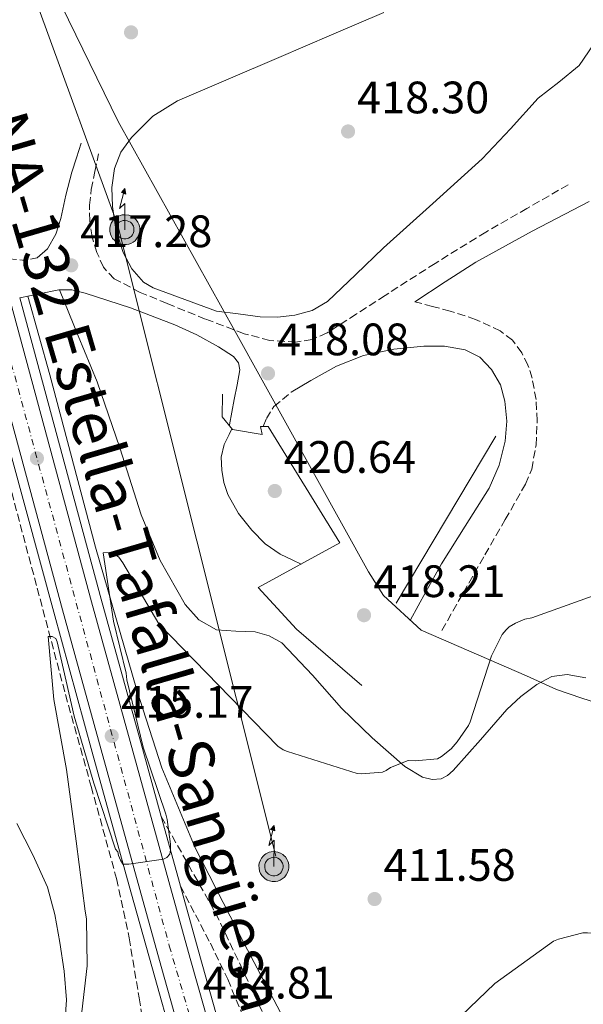
# Model space of a CAD drawing. Units: metres. Extents: x 580240 to 583682, y 4721957 to 4724310.
# Drawn here: x 581671 to 581796, y 4722446 to 4722663 of the extents above; entities that cross this region are included whole.
import ezdxf
from ezdxf.enums import TextEntityAlignment as Align

# ---------------------------------------------------------------- set-up
doc = ezdxf.new("R2010")
doc.units = ezdxf.units.M
doc.header["$MEASUREMENT"] = 0
doc.linetypes.add('DGN Style 3', pattern=[2.435890702152634, 1.739921930109024, -0.6959687720436097])
doc.linetypes.add('DGN Style 4', pattern=[2.7856150101045474, 1.391937544087219, -0.6959687720436097, 0.001739921930109024, -0.6959687720436097])
for name, color, linetype, lineweight in [('Acequia sin especificar', 4, 'Continuous', 0), ('Antena (torre-poste)', 7, 'Continuous', 0), ('Camino', 7, 'DGN Style 3', 0), ('Carretera', 9, 'Continuous', 0), ('Cota de punto acotado terreno', 7, 'Continuous', 0), ('Curva de nivel intermedia', 30, 'Continuous', 0), ('Eje de carretera', 7, 'DGN Style 4', 0), ('Límite de municipio', 7, 'Continuous', 0), ('Línea blanca (vial)', 7, 'Continuous', 13), ('Línea de asfalto', 7, 'Continuous', 13), ('Línea de cambio de uso (parcela vista)', 92, 'Continuous', 0), ('Línea de muro de contención', 1, 'Continuous', 13), ('Línea telefónica', 7, 'Continuous', 0), ('Margen derecho', 7, 'Continuous', 0), ('Punto acotado terreno (símbolo)', 7, 'Continuous', 0), ('Texto de Carretera Interés Comunidad Foral', 1, 'Continuous', 0), ('Vaguada', 142, 'DGN Style 3', 13)]:
    doc.layers.add(name, color=color, linetype=linetype, lineweight=lineweight)
doc.styles.add('Style-Arial', font='arial.ttf')

# ---------------------------------------------------------------- blocks, each defined once
blk = doc.blocks.new('5PATER')
at = {"layer": 'Punto acotado terreno (símbolo)', "linetype": 'Continuous', "lineweight": 0}
h = blk.add_hatch(color=51, dxfattribs=at)
edge = h.paths.add_edge_path()
edge.add_ellipse((0, 0), major_axis=(-0.1095731443231308, -0.1110710700762829), ratio=0.9994222409660317, start_angle=0, end_angle=360)
blk = doc.blocks.new('*U16')
at = {"layer": 'Carretera', "color": 9, "linetype": 'Continuous', "lineweight": 0}
for points in [[(581707.1900000003, 4722437.09, 415.1000000000058), (581702.3799999979, 4722454.080000001, 415.1600000000035), (581697.6499999983, 4722471.079999999, 415.3600000000006), (581689.120000001, 4722501.890000002, 415.9499999999971), (581680.6299999997, 4722532.71, 416.570000000007), (581671.4099999995, 4722566.760000001, 417.2200000000012), (581662.1999999983, 4722600.810000001, 417.9799999999959), (581653.2899999989, 4722632.619999998, 419.1199999999953), (581644.3399999993, 4722664.42, 420.4100000000035)], [(581570.8399999997, 4722910.609999999, 425.5899999999965), (581579.11, 4722886.53, 425.7200000000012), (581586.7699999999, 4722868.92, 425.6600000000035), (581592.2199999993, 4722856.230000001, 425.4400000000023), (581597.6000000016, 4722843.409999999, 425.1499999999942), (581603.6400000011, 4722827.52, 425.0399999999936), (581609.0599999991, 4722811.470000001, 424.8899999999995), (581614.9400000023, 4722793.279999998, 424.5200000000041), (581620.5100000022, 4722774.99, 424.0599999999977), (581627.1100000005, 4722752.16, 423.4400000000023), (581633.5399999989, 4722729.300000001, 422.7200000000012), (581642.1399999998, 4722697.720000001, 421.5800000000018), (581650.7499999999, 4722666.199999999, 420.4100000000035), (581659.6900000004, 4722634.42, 419.1199999999953), (581668.6099999989, 4722602.57, 417.9799999999959), (581677.8400000001, 4722568.5, 417.2200000000012), (581687.0500000013, 4722534.46, 416.570000000007), (581695.5399999983, 4722503.659999999, 415.9499999999971), (581704.0599999988, 4722472.859999998, 415.3600000000006), (581708.7800000017, 4722455.869999999, 415.1600000000035), (581713.5599999983, 4722439.009999999, 415.1000000000058)]]:
    blk.add_polyline3d(points, dxfattribs=at)
blk = doc.blocks.new('5ANTEN')
at = {"layer": 'Curva de nivel intermedia', "linetype": 'Continuous', "lineweight": 0, "extrusion": (0, 0, -1)}
blk.add_hatch(color=5, dxfattribs=at).paths.add_polyline_path([(-0.0254, 0.7572), (-0.0074, 0.8788), (0.0718, 0.7896000000000001)])
at = {"layer": 'Curva de nivel intermedia', "linetype": 'Continuous', "lineweight": 0}
for points in [[(0.039, -0.3583), (-0.0328, -0.3574), (-0.0921, -0.3441), (-0.1438, -0.3251), (-0.1919, -0.2949), (-0.2269, -0.263), (-0.2647, -0.2219), (-0.2906000000000001, -0.178), (-0.3112000000000001, -0.1303), (-0.3232, -0.064), (-0.3252, -0.0046), (-0.3178000000000001, 0.0489), (-0.2941000000000001, 0.1163), (-0.2696, 0.1597), (-0.2321, 0.2034), (-0.1989, 0.2326), (-0.171, 0.2528000000000001), (-0.099, 0.2862), (-0.0524, 0.2994), (0.0124, 0.3021), (0.0915, 0.2914), (0.1483, 0.269), (0.2024, 0.2377), (0.2338, 0.2116), (0.2578000000000001, 0.185), (0.291, 0.1357), (0.312, 0.0935), (0.3246, 0.0511), (0.3333, 0.0027), (0.3324000000000001, -0.0536), (0.3246, -0.1024), (0.305, -0.1598), (0.2789, -0.2113), (0.2476, -0.2515), (0.229, -0.2727), (0.1906, -0.3008), (0.1399, -0.3302), (0.0916, -0.3488)], [(0.0285, -0.2317), (-0.018, -0.2311), (-0.0563, -0.2225), (-0.0877, -0.2109), (-0.1151, -0.1938), (-0.1376, -0.1733), (-0.1625, -0.1461), (-0.1776, -0.1206), (-0.1893, -0.0935), (-0.1971, -0.05050000000000001), (-0.1984, -0.0112), (-0.1942, 0.019), (-0.1785, 0.06380000000000001), (-0.1655, 0.0867), (-0.1419, 0.1143), (-0.1199, 0.1337), (-0.1067, 0.1432), (-0.0549, 0.1672), (-0.0323, 0.1736), (0.006500000000000001, 0.1753), (0.0594, 0.1681), (0.0931, 0.1548), (0.1298, 0.1336), (0.146, 0.1201), (0.1579, 0.1069), (0.1815, 0.0719), (0.1939, 0.047), (0.2013, 0.0218), (0.2066, -0.0076), (0.2061, -0.0426), (0.2014, -0.0718), (0.1882, -0.1105), (0.1716, -0.1432), (0.1501, -0.1709), (0.1431, -0.1788), (0.1213, -0.1948), (0.08510000000000001, -0.2158), (0.0573, -0.2265)]]:
    blk.add_hatch(color=5, dxfattribs=at).paths.add_polyline_path(points)
at = {"layer": 'Curva de nivel intermedia', "color": 7, "linetype": 'Continuous', "lineweight": 0, "elevation": 0.05, "flags": 128}
blk.add_lwpolyline([(0.007, -0.0288), (0.0074, 0.5504), (-0.1102, 0.4384), (0.0074, 0.8788)], dxfattribs=at)
blk.add_lwpolyline([(0.0074, 0.8788), (0.0254, 0.7572), (-0.0718, 0.7896000000000001), (0.0074, 0.8788)], close=True, dxfattribs=at)
at = {"layer": 'Curva de nivel intermedia', "color": 7, "linetype": 'Continuous', "lineweight": 0, "flags": 128}
for points in [[(-0.2321, 0.2034), (-0.2696, 0.1597), (-0.2941000000000001, 0.1163), (-0.3178000000000001, 0.0489), (-0.3252, -0.0046), (-0.3232, -0.064), (-0.3112000000000001, -0.1303), (-0.2906000000000001, -0.178), (-0.2647, -0.2219), (-0.2269, -0.263), (-0.1919, -0.2949), (-0.1438, -0.3251), (-0.0921, -0.3441), (-0.0328, -0.3574), (0.039, -0.3583), (0.0916, -0.3488), (0.1399, -0.3302), (0.1906, -0.3008), (0.229, -0.2727), (0.2476, -0.2515), (0.2789, -0.2113), (0.305, -0.1598), (0.3246, -0.1024), (0.3324000000000001, -0.0536), (0.3333, 0.0027), (0.3246, 0.0511), (0.312, 0.0935), (0.291, 0.1357), (0.2578000000000001, 0.185), (0.2338, 0.2116), (0.2024, 0.2377), (0.1483, 0.269), (0.0915, 0.2914), (0.0124, 0.3021), (-0.0524, 0.2994), (-0.099, 0.2862), (-0.171, 0.2528000000000001), (-0.1989, 0.2326), (-0.2321, 0.2034)], [(-0.1419, 0.1143), (-0.1655, 0.0867), (-0.1785, 0.06380000000000001), (-0.1942, 0.019), (-0.1984, -0.0112), (-0.1971, -0.05050000000000001), (-0.1893, -0.0935), (-0.1776, -0.1206), (-0.1625, -0.1461), (-0.1376, -0.1733), (-0.1151, -0.1938), (-0.0877, -0.2109), (-0.0563, -0.2225), (-0.018, -0.2311), (0.0285, -0.2317), (0.0573, -0.2265), (0.08510000000000001, -0.2158), (0.1213, -0.1948), (0.1431, -0.1788), (0.1501, -0.1709), (0.1716, -0.1432), (0.1882, -0.1105), (0.2014, -0.0718), (0.2061, -0.0426), (0.2066, -0.0076), (0.2013, 0.0218), (0.1939, 0.047), (0.1815, 0.0719), (0.1579, 0.1069), (0.146, 0.1201), (0.1298, 0.1336), (0.0931, 0.1548), (0.0594, 0.1681), (0.006500000000000001, 0.1753), (-0.0323, 0.1736), (-0.0549, 0.1672), (-0.1067, 0.1432), (-0.1199, 0.1337), (-0.1419, 0.1143)]]:
    blk.add_lwpolyline(points, close=True, dxfattribs=at)

msp = doc.modelspace()

# ---------------------------------------------------------------- linework, layer by layer
at = {"layer": 'Acequia sin especificar', "color": 4, "linetype": 'Continuous', "lineweight": 0}
msp.add_polyline3d([(581673, 4722601.869999999, 417.4499999999971), (581677.7999999998, 4722584.52, 416.8899999999995), (581687.9100000003, 4722546.51, 415.6100000000006), (581697, 4722515.02, 414.4600000000065), (581702.5599999996, 4722497.869999999, 413.820000000007), (581709.9199999999, 4722480.27, 413.25), (581720.6799999997, 4722459.15, 412.2200000000012), (581735.9100000003, 4722430.279999999, 410.9400000000023), (581754.5300000003, 4722400.199999999, 410.3000000000029), (581771.3600000005, 4722373.58, 409.9199999999983), (581781.5999999996, 4722357.51, 409.6600000000035), (581784.9500000002, 4722354.109999999, 409.6000000000058)], dxfattribs=at)
at = {"layer": 'Camino', "color": 7, "linetype": 'DGN Style 3', "lineweight": 0, "extrusion": (0.03592452052620401, -0.1268216237998165, 0.9912747876152911), "elevation": -577618.3328519425, "flags": 128}
msp.add_lwpolyline([(1846769.932879218, 4347089.031706867), (1846771.612953504, 4347088.352332014), (1846773.280680911, 4347087.666121344), (1846776.013129902, 4347087.514389619)], dxfattribs=at)
at = {"layer": 'Camino', "color": 7, "linetype": 'DGN Style 3', "lineweight": 0}
for points in [[(581792.1700000013, 4722626.440000001, 417.9199999999984), (581783.0799999987, 4722621.230000001, 418.0500000000029), (581773.9899999984, 4722616.010000002, 418.1699999999984), (581762.8099999978, 4722609.12, 418.1399999999994), (581751.7800000017, 4722602.000000001, 418.0500000000029), (581745.399999998, 4722597.900000002, 418.1100000000007), (581738.9800000008, 4722593.800000001, 418.2400000000052), (581735.6700000005, 4722592.340000001, 418.3899999999995), (581732.1299999978, 4722591.76, 418.4900000000052), (581726.3699999999, 4722592.130000001, 418.4299999999931), (581720.6799999991, 4722593.61, 418.3699999999953), (581712.1299999995, 4722596.850000001, 418.2700000000042), (581703.7199999986, 4722600.270000001, 418.1699999999984), (581697.7899999986, 4722602.730000002, 418.1600000000035), (581692.0100000007, 4722605.710000002, 418.1699999999984), (581689.6700000004, 4722608.250000001, 418.070000000007), (581688.230000001, 4722611.529999999, 417.9799999999959), (581687.1400000004, 4722614.99, 418.070000000007), (581686.6299999984, 4722618.510000001, 418.1699999999984), (581686.5799999969, 4722621.980000001, 418.1600000000035), (581686.949999998, 4722625.420000002, 418.1699999999984), (581687.7500000005, 4722629.359999999, 418.2700000000042), (581688.5500000007, 4722633.290000002, 418.3699999999953)], [(581764.3199999988, 4722528.2, 417.2799999999988), (581769.0599999975, 4722536.52, 417.2100000000065), (581773.8000000004, 4722544.840000001, 417.1499999999943), (581778.2799999998, 4722552.619999999, 417.1300000000048), (581782.7600000014, 4722560.460000004, 417.1499999999943), (581784.1299999993, 4722563.750000001, 417.1699999999984), (581785.0799999969, 4722569.040000001, 417.2100000000065), (581785.3200000006, 4722574.41, 417.2799999999988), (581785.0900000003, 4722579.11, 417.3600000000007), (581784.2299999997, 4722583.82, 417.4700000000012), (581783.3099999989, 4722586.680000002, 417.5700000000071), (581781.9299999998, 4722589.390000001, 417.6600000000035), (581779.86, 4722592.16, 417.6699999999982), (581777.1900000012, 4722594.25, 417.6600000000035), (581771.7399999974, 4722596.770000001, 417.7599999999949), (581766.1200000005, 4722598.600000001, 417.7899999999935), (581762.2499999991, 4722599.630000002, 417.729999999996), (581758.3700000009, 4722600.650000001, 417.6600000000035)], [(581724.8900000001, 4722573.130000002, 418.2100000000063), (581725.61, 4722574.92, 418.1699999999984), (581727.2800000019, 4722577.590000001, 418.1399999999994), (581731.059999997, 4722580.690000001, 418.1300000000048)], [(581702.3900000008, 4722487.140000002, 415.6199999999953), (581708.399999999, 4722476.5, 414.6300000000047), (581714.3999999983, 4722465.87, 413.6300000000048), (581720.8500000013, 4722452.350000001, 412.7200000000013), (581727.1400000011, 4722438.730000001, 412.2899999999936)], [(581706.6299999988, 4722471.810000001, 415.3399999999965), (581709.9400000013, 4722465.51, 414.3899999999995), (581713.2499999994, 4722459.210000001, 413.4400000000024), (581717.0799999982, 4722451.27, 412.6199999999954), (581722.1499999977, 4722438.960000004, 412.2899999999936), (581727.0699999996, 4722426.570000002, 412.2200000000012), (581734.9599999997, 4722406.199999999, 411.9700000000012), (581743.4600000001, 4722386.120000001, 411.5200000000041), (581750.8200000006, 4722371.08, 410.8800000000048), (581757.0398288062, 4722358.360202482, 410.3399999999966)]]:
    msp.add_polyline3d(points, dxfattribs=at)
at = {"layer": 'Curva de nivel intermedia', "color": 30, "linetype": 'Continuous', "lineweight": 0, "flags": 128}
for points, elevation in [([(581717.9900000002, 4722572.650000001), (581717.370000001, 4722571.369999998), (581716.2900000014, 4722569.17), (581715.6499999999, 4722566.42), (581715.7500000006, 4722563.539999999), (581716.1900000009, 4722560.829999999), (581717.1299999997, 4722558.17), (581719.4699999999, 4722553.999999999), (581722.4100000013, 4722550.289999999), (581725.3100000004, 4722547.289999999), (581728.650000002, 4722544.98), (581731.4000000014, 4722543.699999998), (581733.2800000011, 4722542.829999999)], 420.0000000000001), ([(581684.3100000005, 4722439.01), (581686.100000001, 4722454.210000001), (581685.9100000008, 4722464.609999999), (581685.6500000015, 4722466.25), (581683.610000001, 4722481.730000001), (581681.5299999999, 4722497.539999999), (581678.6800000002, 4722512.970000001), (581677.4300000007, 4722526.820000002), (581678.3600000005, 4722526.850000001), (581679.1300000015, 4722526.439999999), (581679.4500000012, 4722525.699999999), (581679.6700000003, 4722524.680000001), (581683.2199999997, 4722509.25), (581687.5100000014, 4722494.5), (581692.2800000012, 4722479.939999998), (581692.8500000011, 4722479.369999998), (581693.0099999999, 4722478.57), (581693.400000001, 4722477.54), (581693.9100000006, 4722476.609999999), (581695.2500000016, 4722476.609999999), (581702.8700000015, 4722477.77), (581703.6100000013, 4722478.09), (581704.2800000019, 4722478.850000001), (581704.4400000006, 4722479.810000001), (581704.4400000006, 4722481.09), (581703.7300000021, 4722486.469999999), (581703.4100000003, 4722487.649999999), (581698.3899999999, 4722502.470000001), (581694.8100000013, 4722517.319999999), (581694.6500000004, 4722518.759999999), (581691.860000001, 4722530.209999999), (581689.5900000001, 4722545.319999999), (581690.9700000014, 4722545.38), (581692.0500000009, 4722545.16), (581693.0800000014, 4722544.329999999), (581693.9100000006, 4722543.08), (581701.8800000013, 4722529.609999998), (581728.0900000011, 4722502.660000001), (581729.3000000002, 4722501.890000001), (581730.2900000004, 4722501.51), (581745.6500000006, 4722496.640000001), (581746.6100000017, 4722496.579999999), (581751.1900000017, 4722496.960000001), (581752.0200000008, 4722497.320000002), (581752.9800000021, 4722497.96), (581756.8900000014, 4722499.519999999), (581758.4200000003, 4722499.429999999), (581763.350000001, 4722499.84), (581764.2500000017, 4722500.390000001), (581766.3300000004, 4722502.08), (581767.7000000007, 4722503.62), (581770.1700000005, 4722507.199999998), (581770.5500000005, 4722508.039999999), (581775.2900000013, 4722522.560000001), (581777.6200000005, 4722527.270000001), (581778.49, 4722528.32), (581779.1900000017, 4722528.96), (581780.5700000008, 4722529.800000001), (581782.5800000002, 4722530.63), (581784.1800000007, 4722530.949999999), (581797.7200000014, 4722535.810000001)], 415), ([(581764.8200000017, 4722439.600000001), (581776.02, 4722450.349999999), (581788.9500000004, 4722459.66), (581790.0400000013, 4722460.109999999), (581795.4100000003, 4722461.489999998), (581796.4699999996, 4722461.520000001), (581812.0500000011, 4722460.850000001), (581815.1600000003, 4722461.17), (581821.24, 4722462.57), (581834.0000000006, 4722463.850000001), (581849.7499999997, 4722463.82), (581865.3300000011, 4722464.01), (581869.1100000008, 4722463.529999999), (581870.7100000011, 4722462.96), (581871.7599999994, 4722462.189999999), (581872.3099999994, 4722461.449999998), (581872.7600000009, 4722460.21), (581872.8500000002, 4722459.37), (581872.8200000012, 4722457.869999998), (581872.6300000012, 4722456.649999999), (581872.1200000015, 4722455.149999999), (581871.0900000011, 4722453.71), (581869.75, 4722452.4), (581864.2800000005, 4722445.230000001)], 410.0000000000001)]:
    msp.add_lwpolyline(points, dxfattribs=dict(at, elevation=elevation))
at = {"layer": 'Eje de carretera', "color": 7, "linetype": 'DGN Style 4', "lineweight": 0}
msp.add_polyline3d([(581395.3399999996, 4723700.850000001, 436.2100000000065), (581372.9299999997, 4723657.790000001, 435.6399999999995), (581365.0700000008, 4723635.320000002, 435.1100000000007), (581359.6799999995, 4723611.500000001, 434.2100000000063), (581356.0899999999, 4723570.150000002, 433.1100000000006), (581361.0300000019, 4723530.600000001, 431.7799999999988), (581391.5699999988, 4723400.720000001, 431.0000000000001), (581406.8299999984, 4723337.040000003, 430.1499999999942), (581423.9200000009, 4723258.970000003, 429.1900000000026), (581459.7100000005, 4723156.440000001, 427.7100000000065), (581517.2199999974, 4723023.330000001, 425.9400000000024), (581564.1099999992, 4722911.02, 425.3800000000048), (581595.2899999977, 4722838.920000002, 425.1300000000048), (581611.9100000008, 4722792.7, 424.5299999999988), (581653.4600000005, 4722645.520000001, 419.6100000000006), (581704.1799999991, 4722458.65, 415.2100000000065), (581715.1799999983, 4722420.990000002, 415.070000000007), (581738.27, 4722361.830000001, 414.8200000000071)], dxfattribs=at)
at = {"layer": 'Límite de municipio', "color": 7, "linetype": 'Continuous', "lineweight": 0}
msp.add_polyline3d([(581666.3200000003, 4722694.810000001, 420.89), (581692.9299999997, 4722640.380000001, 418.9000000000001), (581718.6799999997, 4722594.08, 418.3400000000001), (581748.1600000003, 4722541.07, 419.32), (581751.4699999989, 4722535.869999999, 418.7100000000001), (581759.7399999984, 4722528.27, 417.39), (581783, 4722518.180000001, 412.76), (581789.6099999994, 4722515.15, 412.1600000000001), (581795.2100000009, 4722513.27, 412.31), (581866.129999999, 4722490.619999999, 411.5)], dxfattribs=at)
at = {"layer": 'Línea blanca (vial)', "color": 7, "linetype": 'Continuous', "lineweight": 13, "extrusion": (0.9609917667317275, 0.2643048107742522, 0.0814726412694457), "elevation": 1807221.139058874, "flags": 128}
msp.add_lwpolyline([(4399149.146041972, -147313.1906994683), (4399134.931484353, -147313.451566701), (4399133.240509094, -147313.4716334112)], dxfattribs=at)
at = {"layer": 'Línea blanca (vial)', "color": 7, "linetype": 'Continuous', "lineweight": 13}
for points in [[(581570.8399999993, 4722910.61, 425.5899999999966), (581579.1099999994, 4722886.530000002, 425.7200000000012), (581586.7699999994, 4722868.92, 425.6600000000035), (581592.2199999989, 4722856.230000001, 425.4400000000023), (581597.6000000011, 4722843.41, 425.1499999999943), (581603.6400000006, 4722827.52, 425.0399999999936), (581609.0599999987, 4722811.470000002, 424.8899999999995), (581614.9400000017, 4722793.279999999, 424.5200000000042), (581620.5100000016, 4722774.990000002, 424.0599999999976), (581627.11, 4722752.160000001, 423.4400000000023), (581633.5399999984, 4722729.300000002, 422.7200000000012), (581642.1399999993, 4722697.720000001, 421.5800000000018), (581650.7499999994, 4722666.2, 420.4100000000035), (581659.69, 4722634.42, 419.1199999999953), (581668.6099999984, 4722602.570000002, 417.9799999999959), (581677.8399999996, 4722568.5, 417.2200000000013), (581687.0500000009, 4722534.460000001, 416.5700000000071), (581695.5399999978, 4722503.66, 415.9499999999971), (581704.0599999983, 4722472.859999999, 415.3600000000005), (581708.7800000012, 4722455.869999999, 415.1600000000035), (581713.5599999978, 4722439.01, 415.1000000000059)], [(581739.7499999997, 4722322.680000001, 414.1999999999971), (581740.6499999983, 4722327.57, 414.3300000000019), (581741.2699999996, 4722332.99, 414.3800000000049), (581741.4200000016, 4722338.450000001, 414.3899999999995), (581741.16, 4722343.449999999, 414.449999999997), (581740.3299999986, 4722348.440000001, 414.5200000000042), (581739.0900000003, 4722353.290000003, 414.5), (581737.3200000001, 4722357.91, 414.5800000000019), (581735.6900000006, 4722361.279999999, 414.7799999999988), (581734.0599999989, 4722364.650000002, 414.9700000000012), (581727.1799999991, 4722381.99, 415.0099999999947), (581720.3000000013, 4722399.330000001, 415.0399999999936), (581713.2800000008, 4722418.050000003, 415.070000000007), (581707.1899999998, 4722437.09, 415.1000000000059), (581702.3799999974, 4722454.080000001, 415.1600000000035), (581697.6499999978, 4722471.08, 415.3600000000005), (581689.1200000006, 4722501.890000002, 415.9499999999971), (581680.6299999993, 4722532.710000001, 416.5700000000071), (581671.409999999, 4722566.760000002, 417.2200000000013), (581662.199999998, 4722600.810000002, 417.9799999999959), (581653.2899999984, 4722632.619999999, 419.1199999999953), (581644.3399999987, 4722664.420000001, 420.4100000000035), (581639.7499999999, 4722681.210000002, 421.0399999999937)], [(581671.1799999988, 4722601.490000002, 417.949999999997), (581679.9600000008, 4722569.07, 417.2200000000013), (581689.1599999986, 4722535.040000002, 416.5700000000071), (581697.6499999978, 4722504.25, 415.9499999999971), (581702.3900000008, 4722487.140000002, 415.6199999999953)], [(581706.6299999988, 4722471.810000001, 415.3399999999965), (581710.8999999979, 4722456.470000001, 415.1600000000035), (581715.6599999989, 4722439.650000001, 415.1000000000059), (581721.6400000004, 4722420.960000001, 415.070000000007), (581728.5599999982, 4722402.520000001, 415.0399999999936), (581735.409999999, 4722385.250000001, 415.0099999999947), (581742.3700000015, 4722368.25, 414.9700000000012)]]:
    msp.add_polyline3d(points, dxfattribs=at)
at = {"layer": 'Línea de asfalto', "color": 7, "linetype": 'Continuous', "lineweight": 13}
msp.add_polyline3d([(581636.7500000005, 4722684.609999999, 421.1799999999931), (581642.4099999998, 4722663.890000002, 420.4100000000035), (581651.3599999994, 4722632.08, 419.1199999999953), (581660.2600000021, 4722600.28, 417.9799999999959), (581669.4800000001, 4722566.24, 417.2200000000013), (581678.6900000012, 4722532.180000001, 416.5700000000071), (581687.1900000017, 4722501.36, 415.9499999999971), (581695.7199999989, 4722470.540000001, 415.3600000000005), (581700.4499999986, 4722453.540000003, 415.1600000000035), (581705.2699999998, 4722436.52, 415.1000000000059)], dxfattribs=at)
at = {"layer": 'Línea de cambio de uso (parcela vista)', "color": 92, "linetype": 'Continuous', "lineweight": 0}
for points in [[(581797.7400000002, 4722657.380000001, 419.1999999999971), (581794.5999999996, 4722652.75, 419.1999999999971), (581790.1200000001, 4722649.09, 418.8399999999965), (581785.5700000003, 4722645.51, 418.3699999999953), (581779.4699999997, 4722638.77, 418.0500000000029), (581773.2199999997, 4722632.140000001, 417.9199999999983), (581762.3399999999, 4722622.32, 418.2400000000052), (581751.4000000004, 4722612.560000001, 418.429999999993), (581745.3200000003, 4722606.630000001, 418.2400000000052), (581739.1100000005, 4722600.720000001, 418.0500000000029), (581735.7199999997, 4722598.720000001, 417.9499999999971), (581731.8799999999, 4722597.710000001, 417.8500000000058), (581728.0300000003, 4722597.220000001, 417.7899999999936), (581724.2000000002, 4722597.32, 417.7299999999959), (581719.4000000004, 4722597.960000001, 417.6300000000047), (581714.5999999996, 4722598.600000001, 417.5299999999988), (581707.6200000001, 4722601.16, 417.7599999999948), (581700.6500000004, 4722603.720000001, 417.9799999999959), (581698.4600000001, 4722604.980000001, 418.0500000000029), (581695.8899999997, 4722607.92, 418.1499999999942), (581693.9900000002, 4722611.529999999, 418.2400000000052), (581692.4000000004, 4722616.550000001, 418.3399999999965), (581691.6900000004, 4722621.640000001, 418.429999999993), (581691.5199999996, 4722625.84, 418.4900000000052), (581692.0700000003, 4722630.029999999, 418.5599999999977), (581693.5099999999, 4722633.65, 418.6999999999971), (581695.8499999996, 4722636.880000001, 418.8099999999977), (581700.5599999996, 4722641.539999999, 418.7599999999948), (581705.9600000001, 4722644.939999999, 418.6900000000023), (581717.1600000003, 4722649.74, 418.6199999999953), (581728.3600000005, 4722654.539999999, 418.6199999999953), (581739.9400000004, 4722659.5, 418.7400000000052), (581751.5300000003, 4722664.460000001, 418.8800000000047)], [(581679.9299999997, 4722603.279999999, 417.9199999999983), (581684.1100000005, 4722593.130000001, 417.5), (581688.29, 4722582.99, 417.0899999999965), (581693.2999999998, 4722568.41, 416.7100000000065), (581697.9600000001, 4722553.680000001, 416.5099999999948), (581702.1900000004, 4722543.59, 416.3500000000058), (581707.6900000004, 4722533.9, 416.320000000007), (581710.7000000002, 4722530.550000001, 416.4600000000065), (581714.5999999996, 4722528.33, 416.6399999999995), (581718.8499999996, 4722527.99, 416.7400000000052), (581723.1100000005, 4722527.880000001, 416.7700000000041), (581726.2000000002, 4722527.01, 416.6900000000023), (581729, 4722525.449999999, 416.570000000007), (581735.7800000003, 4722518.310000001, 416.3000000000029), (581742.1799999997, 4722511.050000001, 415.7400000000052), (581748.9299999997, 4722504.49, 414.820000000007), (581756.1299999999, 4722498.189999999, 413.8899999999995), (581760.0499999998, 4722495.84, 413.4700000000012), (581762.1500000004, 4722495.289999999, 413.2599999999948), (581764.1299999999, 4722495.430000001, 413.0500000000029), (581765.5300000003, 4722496.17, 413.0200000000041), (581766.8200000003, 4722497.289999999, 413.0500000000029), (581772.7999999998, 4722504.050000001, 412.8600000000006), (581778.6600000003, 4722510.730000001, 412.5399999999936), (581781.75, 4722513.619999999, 412.2899999999936), (581785.25, 4722516.230000001, 412.0299999999988), (581788.54, 4722518.029999999, 411.7799999999988), (581791.9699999997, 4722518.470000001, 411.7100000000065), (581796.04, 4722517.74, 411.8999999999942)], [(581670.5700000003, 4722485.58, 416.570000000007), (581674.1100000005, 4722478.680000001, 416.4499999999971), (581677.29, 4722471.560000001, 416.3800000000047), (581678.9600000001, 4722465.52, 416.3800000000047), (581680.04, 4722459.34, 416.3800000000047), (581681.0099999999, 4722453.029999999, 416.2400000000052), (581681.5099999999, 4722446.730000001, 416.0599999999977), (581680.9299999997, 4722438.15, 415.7200000000012)]]:
    msp.add_polyline3d(points, dxfattribs=at)
at = {"layer": 'Línea de muro de contención', "color": 1, "linetype": 'Continuous', "lineweight": 13, "extrusion": (0.007661940416165085, 0.01280469606253761, 0.999888661015718), "elevation": 65346.4248316548, "flags": 128}
msp.add_lwpolyline([(581733.9242039927, 4722084.611826599), (581755.9484615758, 4722121.414843837)], dxfattribs=at)
at = {"layer": 'Línea de muro de contención', "color": 1, "linetype": 'Continuous', "lineweight": 13}
msp.add_polyline3d([(581746.6600000003, 4722516.039999999, 418.6199999999953), (581732.2599999999, 4722528.460000001, 418.6900000000023), (581723.8099999996, 4722537.680000001, 419.1300000000047), (581741.7999999998, 4722547.470000001, 420.1600000000035), (581725.9900000002, 4722573.130000001, 420.3500000000058), (581724.3300000001, 4722573.130000001, 420.3500000000058), (581724.6500000004, 4722571.4, 420.3500000000058), (581718.1200000001, 4722572.49, 420.3500000000058), (581715.8799999999, 4722575.310000001, 420.1600000000035), (581715.9400000004, 4722580.300000001, 418.5599999999977)], dxfattribs=at)
at = {"layer": 'Línea telefónica', "color": 7, "linetype": 'Continuous', "lineweight": 0}
msp.add_polyline3d([(581727.7000000003, 4722478.42, 413.3399999999965), (581692.8200000003, 4722617.430000001, 418.3399999999965), (581657.9400000003, 4722713.06, 421.8800000000047), (581608.5899999997, 4722850.630000001, 425)], dxfattribs=at)
at = {"layer": 'Margen derecho', "color": 7, "linetype": 'Continuous', "lineweight": 0}
for points in [[(581675.03, 4722610.340000001, 418.0299999999989), (581677.2899999976, 4722612.300000001, 418.1100000000007), (581679.1700000018, 4722615.570000002, 418.1699999999984), (581680.229999999, 4722619.02, 418.2400000000052), (581681.3700000013, 4722624.140000001, 418.3099999999977), (581682.6599999988, 4722629.199999999, 418.4299999999931), (581683.7199999981, 4722632.400000002, 418.5599999999977), (581684.7699999987, 4722635.600000001, 418.6900000000024)], [(581758.3700000009, 4722600.650000001, 417.6600000000035), (581765.0499999997, 4722605.07, 417.8500000000059), (581771.8099999989, 4722609.350000001, 417.9799999999959), (581784.2199999986, 4722616.199999999, 417.8999999999943), (581796.7699999993, 4722622.790000001, 417.729999999996)], [(581671.1799999988, 4722601.490000002, 417.949999999997), (581675.4799999993, 4722602.380000001, 417.929999999993), (581679.7799999998, 4722603.279999999, 417.9199999999984), (581682.69, 4722603.279999999, 417.9700000000013), (581685.6099999992, 4722602.570000002, 418.0500000000029), (581695.6200000005, 4722599.320000002, 418.0399999999937), (581705.3799999993, 4722595.53, 418.0500000000029), (581710.2800000011, 4722593.34, 418.1100000000007), (581715.050000001, 4722590.730000001, 418.1699999999984), (581718.3099999976, 4722588.560000001, 418.1699999999984), (581719.4699999976, 4722587.2, 418.1699999999984), (581719.7800000006, 4722585.61, 418.1699999999984), (581719.1700000004, 4722582.350000001, 418.2700000000042), (581718.4999999999, 4722579.080000003, 418.3699999999953), (581717.4800000006, 4722573.480000001, 418.3999999999942), (581717.4499999993, 4722573.330000001, 418.3999999999942)], [(581731.059999997, 4722580.690000001, 418.1300000000048), (581735.3999999978, 4722583.310000001, 418.1100000000007), (581741.0500000005, 4722586.449999999, 418.0099999999949), (581747.0499999998, 4722588.810000001, 417.9199999999984), (581753.6900000006, 4722590.220000002, 417.8500000000059), (581760.359999998, 4722590.860000002, 417.7899999999935), (581764.8999999977, 4722590.87, 417.7599999999949), (581769.4499999986, 4722590.029999999, 417.729999999996), (581772.6499999971, 4722588.4, 417.6900000000024), (581775.269999999, 4722585.74, 417.6600000000035), (581777.2100000014, 4722582.36, 417.6300000000047), (581778.2100000004, 4722578.76, 417.6000000000058), (581778.6599999998, 4722574.33, 417.5299999999988), (581778.2799999998, 4722569.930000001, 417.4700000000012), (581776.9299999997, 4722564.62, 417.5000000000001), (581774.7600000015, 4722559.560000001, 417.5299999999988), (581769.4200000018, 4722551.190000001, 417.3899999999994), (581764.1999999981, 4722542.86, 417.2799999999988), (581760.8000000007, 4722536.680000001, 417.2799999999988), (581757.4099999998, 4722530.510000002, 417.2799999999988)]]:
    msp.add_polyline3d(points, dxfattribs=at)
at = {"layer": 'Vaguada', "color": 142, "linetype": 'DGN Style 3', "lineweight": 13}
msp.add_polyline3d([(581615.5599999996, 4722684.289999999, 421.7200000000012), (581617.7999999998, 4722685.92, 421.6300000000047), (581620.04, 4722687.550000001, 421.5299999999989), (581622.8899999997, 4722688.52, 421.4100000000035), (581625.9900000002, 4722688.51, 421.2799999999989), (581628.79, 4722688.07, 421.1199999999953), (581631.4299999997, 4722686.59, 420.9600000000065), (581634.75, 4722682.369999999, 420.7200000000012), (581636.5499999998, 4722677.689999999, 420.5099999999948), (581640.9000000004, 4722662.83, 419.929999999993), (581645.1299999999, 4722647.930000001, 419.3600000000006), (581650.8300000001, 4722627.5, 418.4199999999983), (581656.4600000001, 4722607.039999999, 417.5599999999977), (581662.6399999997, 4722584, 416.929999999993), (581668.8099999996, 4722560.960000001, 416.3500000000058), (581675.0499999998, 4722537.5, 415.6600000000035), (581681.29, 4722514.039999999, 415), (581686.9600000001, 4722493.779999999, 414.6699999999983), (581692.5499999998, 4722473.470000001, 414.429999999993), (581695.3300000001, 4722460.369999999, 414.1999999999971), (581697.54, 4722447.16, 413.8500000000058), (581699.3700000001, 4722435.039999999, 413.179999999993)], dxfattribs=at)

# ---------------------------------------------------------------- block references
at = {"layer": 'Antena (torre-poste)', "color": 7, "linetype": 'Continuous', "lineweight": 0, "xscale": 10, "yscale": 10, "zscale": 10}
for p in [(581694.3300000001, 4722616.83), (581727.2100000001, 4722476.4)]:
    msp.add_blockref('5ANTEN', p, dxfattribs=at)
at = {"layer": 'Carretera', "color": 9, "linetype": 'Continuous', "lineweight": 0}
msp.add_blockref('*U16', (0, 0), dxfattribs=at)
at = {"layer": 'Punto acotado terreno (símbolo)', "color": 7, "linetype": 'Continuous', "lineweight": 0, "xscale": 10, "yscale": 10, "zscale": 10}
for p in [(581695.7500000001, 4722660.050000001, 419.5200000000046), (581743.620000001, 4722638.2, 418.3000000000034), (581682.5399999979, 4722608.690000001, 417.2799999999988), (581725.9600000009, 4722584.850000001, 418.0800000000018), (581674.9800000008, 4722566.130000001, 416.5800000000022), (581727.4600000007, 4722558.930000001, 420.6399999999999), (581747.1399999993, 4722531.540000002, 418.2100000000065), (581691.4899999977, 4722504.920000001, 415.1699999999992), (581749.4600000016, 4722468.960000001, 411.5800000000018)]:
    msp.add_blockref('5PATER', p, dxfattribs=at)

# ---------------------------------------------------------------- texts
at = {"layer": 'Cota de punto acotado terreno', "color": 7, "linetype": 'Continuous', "lineweight": 0, "style": 'Style-Arial'}
for s, p in [('418.30', (581745.6099999985, 4722642.2, 418.3000000000029)), ('417.28', (581684.5199999987, 4722612.689999999, 417.2799999999988)), ('418.08', (581727.9400000017, 4722588.849999999, 418.0800000000018)), ('420.64', (581729.4499999981, 4722562.930000001, 420.6399999999995)), ('418.21', (581749.2199999982, 4722535.540000002, 418.2100000000065)), ('415.17', (581693.5500000012, 4722508.920000001, 415.1699999999983)), ('411.58', (581751.449999999, 4722472.960000001, 411.5800000000018)), ('414.81', (581711.5700000012, 4722447.010000001, 414.8099999999977))]:
    msp.add_text(s, height=7.000000000000002, dxfattribs=at).set_placement(p)
at = {"layer": 'Texto de Carretera Interés Comunidad Foral', "color": 1, "linetype": 'Continuous', "lineweight": 0, "style": 'Style-Arial'}
msp.add_text('NA-132 Estella-Tafalla-Sangüesa', height=10, rotation=286.28633, dxfattribs=at).set_placement((581696.4265212502, 4722543.379146815, 417.6300000000047), align=Align.MIDDLE_CENTER)

doc.saveas('drawing.dxf')
